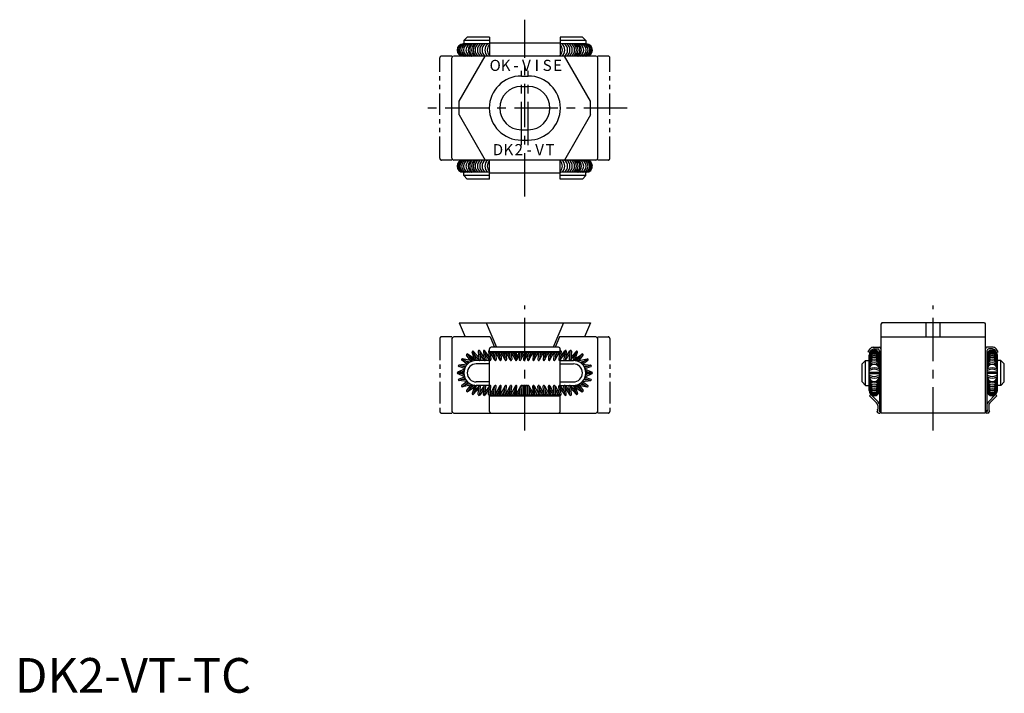
# Model space of a CAD drawing. Extents: x 1 to 285, y 0 to 194.
import ezdxf
from ezdxf.enums import TextEntityAlignment as Align

# ---------------------------------------------------------------- set-up
doc = ezdxf.new("R2010")
doc.units = 0
doc.header["$LTSCALE"] = 10
doc.header["$MEASUREMENT"] = 0
doc.linetypes.add('CENTER', pattern=[2, 1.25, -0.25, 0.25, -0.25])
doc.linetypes.add('PHANTOM2', pattern=[1.25, 0.625, -0.125, 0.125, -0.125, 0.125, -0.125])
doc.layers.get('0').update_dxf_attribs({"linetype": 'CONTINUOUS'})
doc.layers.add('1', color=1, linetype='CENTER')
doc.layers.add('5', color=3, linetype='PHANTOM2')
doc.styles.get("Standard").update_dxf_attribs({"font": 'TXT', "bigfont": 'BIGFONT'})
doc.styles.add('Standard1', font='arial.ttf')

msp = doc.modelspace()

# ---------------------------------------------------------------- linework, layer by layer
for p, q in [((129.4, 188.16), (130.4, 189.16)), ((136.8, 188.16), (129.4, 188.16)), ((129.4, 188.16), (129.4, 187.36)), ((129.4, 187.36), (129.6, 187.16)), ((136.8, 189.16), (130.4, 189.16)), ((136.6, 187.16), (136.8, 187.36)), ((136.8, 189.16), (136.8, 183.66)), ((157.2, 187.4), (136.8, 187.4)), ((157.2, 189.16), (157.2, 183.66)), ((163.6, 189.16), (157.2, 189.16)), ((164.6, 188.16), (157.2, 188.16)), ((157.2, 187.36), (157.4, 187.16)), ((163.6, 189.16), (164.6, 188.16)), ((164.6, 187.36), (164.4, 187.16)), ((164.6, 188.16), (164.6, 187.36)), ((136.6, 187.16), (129.25, 187.16)), ((164.75, 187.16), (157.4, 187.16)), ((126, 154.16), (126, 183.16)), ((167.5, 183.66), (126.5, 183.66)), ((128.08, 170.66), (135.58, 183.66)), ((165.92, 170.66), (158.42, 183.66)), ((168, 154.16), (168, 183.16)), ((146, 177.91), (148, 177.91)), ((146, 174.91), (148, 174.91)), ((128.08, 166.66), (128.08, 170.66)), ((165.92, 166.66), (165.92, 170.66)), ((128.08, 166.66), (135.58, 153.66)), ((165.92, 166.66), (158.42, 153.66)), ((146, 162.41), (148, 162.41)), ((146, 159.41), (148, 159.41)), ((167.5, 153.66), (126.5, 153.66)), ((136.8, 148.16), (136.8, 153.66)), ((157.2, 148.16), (157.2, 153.66)), ((136.6, 150.16), (129.25, 150.16)), ((129.4, 149.96), (129.6, 150.16)), ((129.4, 149.16), (129.4, 149.96)), ((129.4, 149.16), (130.4, 148.16)), ((136.8, 149.16), (129.4, 149.16)), ((136.8, 148.16), (130.4, 148.16)), ((136.6, 150.16), (136.8, 149.96)), ((157.2, 149.92), (136.8, 149.92)), ((157.2, 149.96), (157.4, 150.16)), ((164.6, 149.16), (157.2, 149.16)), ((163.6, 148.16), (157.2, 148.16)), ((164.75, 150.16), (157.4, 150.16)), ((163.6, 148.16), (164.6, 149.16)), ((164.6, 149.96), (164.4, 150.16)), ((164.6, 149.16), (164.6, 149.96)), ((128.08, 106.66), (165.92, 106.66)), ((128.08, 106.66), (129.76, 102.66)), ((135.86, 106.66), (138.8, 99.66)), ((158.14, 106.66), (155.2, 99.66)), ((165.92, 106.66), (164.24, 102.66)), ((249.92, 106.66), (249.72, 106.46)), ((249.72, 80.66), (249.72, 106.46)), ((279.52, 106.66), (249.92, 106.66)), ((262.72, 102.66), (262.72, 106.66)), ((266.72, 102.66), (266.72, 106.66)), ((279.52, 106.66), (279.72, 106.46)), ((279.72, 106.46), (279.72, 80.66)), ((137, 102.66), (126.5, 102.66)), ((137, 102.66), (138.26, 99.66)), ((157, 102.66), (155.74, 99.66)), ((167.5, 102.66), (157, 102.66)), ((249.72, 102.66), (279.72, 102.66)), ((126, 102.16), (126, 81.16)), ((156.7, 99.66), (137.3, 99.66)), ((168, 81.16), (168, 102.16)), ((247.4, 99.66), (249.22, 99.66)), ((282.05, 99.66), (280.22, 99.66)), ((131.54, 95.55), (130.21, 97.37)), ((132.4, 96.46), (130.51, 97.68)), ((131.96, 95.7), (130.56, 97.62)), ((132.57, 95.83), (131.24, 96.69)), ((132.59, 95.88), (131.83, 98.23)), ((133.73, 96.71), (132.2, 98.44)), ((133, 96.02), (132.24, 98.37)), ((133.82, 95.95), (132.55, 97.38)), ((133.57, 98.52), (133.78, 96.06)), ((135.21, 96.86), (133.98, 98.64)), ((134, 98.56), (134.22, 96.09)), ((135.31, 95.97), (134.07, 97.75)), ((135.07, 98.52), (135.28, 96.06)), ((136.71, 96.86), (135.48, 98.64)), ((135.5, 98.56), (135.72, 96.09)), ((136.81, 95.97), (135.57, 97.75)), ((136.57, 98.52), (136.78, 96.06)), ((136.8, 98.36), (136.8, 99.16)), ((157, 98.36), (137, 98.36)), ((157, 98.16), (137, 98.16)), ((137.04, 98.16), (137.22, 96.09)), ((138.3, 96), (137.14, 98.16)), ((138.19, 97.12), (137.63, 98.16)), ((138.1, 98.16), (138.28, 96.06)), ((138.54, 98.16), (138.72, 96.09)), ((139.8, 96), (138.64, 98.16)), ((139.69, 97.12), (139.13, 98.16)), ((139.6, 98.16), (139.78, 96.06)), ((140.04, 98.16), (140.22, 96.09)), ((141.3, 96), (140.14, 98.16)), ((141.19, 97.12), (140.63, 98.16)), ((141.1, 98.16), (141.28, 96.06)), ((141.54, 98.16), (141.72, 96.09)), ((142.8, 96), (141.64, 98.16)), ((142.69, 97.12), (142.13, 98.16)), ((142.6, 98.16), (142.78, 96.06)), ((143.04, 98.16), (143.22, 96.09)), ((144.3, 96), (143.14, 98.16)), ((144.19, 97.12), (143.63, 98.16)), ((144.1, 98.16), (144.28, 96.06)), ((144.54, 98.16), (144.72, 96.09)), ((144.65, 96.82), (145.37, 98.16)), ((144.7, 96), (145.4, 97.31)), ((145.41, 98.16), (145.4, 96.08)), ((145.82, 96), (146.76, 97.75)), ((145.84, 98.16), (145.83, 96.07)), ((145.84, 96.95), (146.48, 98.16)), ((146.59, 98.36), (146.59, 98.36)), ((146.79, 98.16), (146.61, 96.09)), ((147.03, 96), (147.92, 97.67)), ((147.23, 98.16), (147.04, 96.06)), ((147.14, 97.12), (147.69, 98.16)), ((147.96, 98.16), (147.78, 96.09)), ((147.8, 98.36), (147.8, 98.36)), ((148.2, 96), (149.36, 98.16)), ((148.4, 98.16), (148.22, 96.06)), ((148.31, 97.12), (148.87, 98.16)), ((149.46, 98.16), (149.28, 96.09)), ((149.7, 96), (150.86, 98.16)), ((149.9, 98.16), (149.72, 96.06)), ((149.81, 97.12), (150.37, 98.16)), ((150.96, 98.16), (150.78, 96.09)), ((151.2, 96), (152.36, 98.16)), ((151.4, 98.16), (151.22, 96.06)), ((151.31, 97.12), (151.87, 98.16)), ((152.46, 98.16), (152.28, 96.09)), ((152.7, 96), (153.86, 98.16)), ((152.9, 98.16), (152.72, 96.06)), ((152.81, 97.12), (153.37, 98.16)), ((153.96, 98.16), (153.78, 96.09)), ((154.2, 96), (155.36, 98.16)), ((154.4, 98.16), (154.22, 96.06)), ((154.31, 97.12), (154.87, 98.16)), ((155.46, 98.16), (155.28, 96.09)), ((155.7, 96), (156.86, 98.16)), ((155.9, 98.16), (155.72, 96.06)), ((155.81, 97.11), (156.37, 98.16)), ((156.96, 98.16), (156.78, 96.09)), ((157.19, 95.97), (158.43, 97.75)), ((157.2, 98.36), (157.2, 99.16)), ((157.43, 98.52), (157.22, 96.06)), ((157.29, 96.86), (158.52, 98.64)), ((158.5, 98.56), (158.28, 96.09)), ((158.69, 95.97), (159.93, 97.75)), ((158.93, 98.52), (158.72, 96.06)), ((158.79, 96.86), (160.02, 98.64)), ((160, 98.56), (159.78, 96.09)), ((160.18, 95.95), (161.45, 97.38)), ((160.43, 98.52), (160.22, 96.06)), ((160.27, 96.71), (161.81, 98.44)), ((161, 96.02), (161.76, 98.37)), ((161.41, 95.88), (162.17, 98.23)), ((161.43, 95.83), (162.76, 96.69)), ((161.6, 96.46), (163.49, 97.68)), ((162.04, 95.7), (163.44, 97.62)), ((162.46, 95.55), (163.79, 97.37)), ((245.99, 98.36), (246.57, 99.22)), ((246.46, 98.16), (245.99, 98.36)), ((246.22, 87.16), (246.22, 97.36)), ((246.46, 98.16), (246.83, 98.72)), ((247.66, 99.16), (248.72, 99.16)), ((249.22, 98.66), (249.22, 81.61)), ((280.22, 98.66), (280.22, 81.61)), ((281.79, 99.16), (280.72, 99.16)), ((282.99, 98.16), (282.61, 98.72)), ((283.46, 98.36), (282.88, 99.22)), ((282.99, 98.16), (283.46, 98.36)), ((283.22, 87.16), (283.22, 97.36)), ((129.63, 93.52), (127.97, 94.06)), ((130.38, 94.76), (128.01, 94.47)), ((129.8, 93.91), (128.1, 94.46)), ((130.4, 94.75), (128.83, 95.89)), ((131.34, 95.82), (129, 96.28)), ((130.02, 94.28), (129.03, 94.16)), ((130.72, 95.05), (129.08, 96.24)), ((131.24, 95.4), (129.87, 95.66)), ((136.8, 95.86), (133, 95.86)), ((136.8, 94.86), (133, 94.86)), ((136.8, 88.53), (136.8, 95.99)), ((157.2, 88.53), (157.2, 95.99)), ((157.2, 95.86), (161, 95.86)), ((157.2, 94.86), (161, 94.86)), ((162.66, 95.82), (165, 96.28)), ((162.76, 95.4), (164.13, 95.66)), ((163.28, 95.05), (164.92, 96.24)), ((163.6, 94.75), (165.17, 95.89)), ((163.62, 94.76), (165.99, 94.47)), ((163.98, 94.28), (164.97, 94.16)), ((164.2, 93.91), (165.9, 94.46)), ((164.37, 93.52), (166.03, 94.06)), ((244.22, 94.86), (245.22, 95.86)), ((244.22, 89.66), (244.22, 94.86)), ((245.22, 88.66), (245.22, 95.86)), ((245.22, 95.86), (246.02, 95.86)), ((246.02, 95.86), (246.22, 95.66)), ((283.42, 95.86), (283.22, 95.66)), ((284.22, 95.86), (283.42, 95.86)), ((285.22, 94.86), (284.22, 95.86)), ((284.22, 88.66), (284.22, 95.86)), ((285.22, 89.66), (285.22, 94.86)), ((129.57, 93.36), (127.63, 92.46)), ((129.57, 91.16), (127.63, 92.06)), ((129.41, 92.47), (127.72, 92.47)), ((129.41, 92.04), (127.72, 92.04)), ((129.63, 91), (127.97, 90.46)), ((129.44, 92.82), (128.7, 92.47)), ((129.44, 91.7), (128.7, 92.04)), ((164.37, 91), (166.03, 90.46)), ((164.43, 93.36), (166.37, 92.46)), ((164.43, 91.16), (166.37, 92.06)), ((164.56, 92.82), (165.3, 92.47)), ((164.56, 91.7), (165.3, 92.04)), ((164.59, 92.47), (166.29, 92.47)), ((164.59, 92.04), (166.29, 92.04)), ((246.44, 92.47), (249.01, 92.47)), ((246.44, 92.04), (249.01, 92.04)), ((283.01, 92.47), (280.44, 92.47)), ((283.01, 92.04), (280.44, 92.04)), ((130.38, 89.76), (128.01, 90.04)), ((129.8, 90.61), (128.1, 90.05)), ((130.4, 89.77), (128.83, 88.63)), ((131.34, 88.7), (129, 88.24)), ((130.02, 90.24), (129.03, 90.36)), ((130.72, 89.47), (129.08, 88.28)), ((131.24, 89.12), (129.87, 88.85)), ((131.54, 88.97), (130.21, 87.14)), ((132.4, 88.06), (130.51, 86.84)), ((131.96, 88.81), (130.56, 86.89)), ((132.57, 88.68), (131.24, 87.82)), ((132.59, 88.63), (131.83, 86.28)), ((133, 88.5), (132.24, 86.15)), ((133.82, 88.56), (132.55, 87.13)), ((136.8, 89.66), (133, 89.66)), ((136.8, 88.66), (133, 88.66)), ((133.57, 86), (133.78, 88.46)), ((134, 85.96), (134.22, 88.42)), ((135.31, 88.54), (134.07, 86.76)), ((135.07, 86), (135.28, 88.46)), ((135.5, 85.96), (135.72, 88.42)), ((136.81, 88.54), (135.57, 86.76)), ((136.57, 86), (136.78, 88.46)), ((137, 85.96), (137.22, 88.42)), ((138.3, 88.52), (137.01, 86.11)), ((138.07, 85.96), (138.28, 88.46)), ((138.5, 85.96), (138.72, 88.42)), ((139.8, 88.52), (138.51, 86.11)), ((139.57, 85.96), (139.78, 88.46)), ((140, 85.96), (140.22, 88.42)), ((141.3, 88.52), (140.01, 86.11)), ((141.07, 85.96), (141.28, 88.46)), ((141.5, 85.96), (141.72, 88.42)), ((142.8, 88.52), (141.51, 86.11)), ((142.57, 85.96), (142.78, 88.46)), ((143, 85.96), (143.22, 88.42)), ((144.3, 88.52), (143.01, 86.11)), ((144.07, 85.96), (144.28, 88.46)), ((144.5, 85.96), (144.72, 88.42)), ((145.8, 88.52), (144.51, 86.11)), ((145.57, 85.96), (145.78, 88.46)), ((146, 85.96), (146.22, 88.42)), ((146.23, 85.96), (146.23, 88.44)), ((146.67, 85.96), (146.67, 88.44)), ((146.78, 85.96), (146.78, 88.44)), ((147.22, 85.96), (147.22, 88.44)), ((147.33, 85.96), (147.33, 88.44)), ((147.77, 85.96), (147.77, 88.44)), ((148, 85.96), (147.78, 88.42)), ((148.2, 88.52), (149.49, 86.11)), ((148.43, 85.96), (148.22, 88.46)), ((149.5, 85.96), (149.28, 88.42)), ((149.7, 88.52), (150.99, 86.11)), ((149.93, 85.96), (149.72, 88.46)), ((151, 85.96), (150.78, 88.42)), ((151.2, 88.52), (152.49, 86.11)), ((151.43, 85.96), (151.22, 88.46)), ((152.5, 85.96), (152.28, 88.42)), ((152.7, 88.52), (153.99, 86.11)), ((152.93, 85.96), (152.72, 88.46)), ((154, 85.96), (153.78, 88.42)), ((154.2, 88.52), (155.49, 86.11)), ((154.43, 85.96), (154.22, 88.46)), ((155.5, 85.96), (155.28, 88.42)), ((155.7, 88.52), (156.99, 86.11)), ((155.93, 85.96), (155.72, 88.46)), ((157, 85.96), (156.78, 88.42)), ((157.19, 88.54), (158.43, 86.76)), ((157.2, 89.66), (161, 89.66)), ((157.2, 88.66), (161, 88.66)), ((157.43, 86), (157.22, 88.46)), ((158.5, 85.96), (158.28, 88.42)), ((158.69, 88.54), (159.93, 86.76)), ((158.93, 86), (158.72, 88.46)), ((160, 85.96), (159.78, 88.42)), ((160.18, 88.56), (161.45, 87.13)), ((160.43, 86), (160.22, 88.46)), ((161, 88.5), (161.76, 86.15)), ((161.41, 88.63), (162.17, 86.28)), ((161.43, 88.68), (162.76, 87.82)), ((161.6, 88.06), (163.49, 86.84)), ((162.04, 88.81), (163.44, 86.89)), ((162.46, 88.97), (163.79, 87.14)), ((162.66, 88.7), (165, 88.24)), ((162.76, 89.12), (164.13, 88.85)), ((163.28, 89.47), (164.92, 88.28)), ((163.6, 89.77), (165.17, 88.63)), ((163.62, 89.76), (165.99, 90.04)), ((163.98, 90.24), (164.97, 90.36)), ((164.2, 90.61), (165.9, 90.05)), ((244.22, 89.66), (245.22, 88.66)), ((245.22, 88.66), (246.02, 88.66)), ((246.02, 88.66), (246.22, 88.86)), ((283.42, 88.66), (283.22, 88.86)), ((284.22, 88.66), (283.42, 88.66)), ((285.22, 89.66), (284.22, 88.66)), ((133.73, 87.81), (132.2, 86.08)), ((135.21, 87.65), (133.98, 85.88)), ((136.71, 87.65), (135.48, 85.88)), ((136.8, 81.16), (136.8, 85.76)), ((137, 85.96), (157, 85.96)), ((137, 85.66), (157, 85.66)), ((138.19, 87.4), (137.42, 85.96)), ((139.69, 87.4), (138.92, 85.96)), ((141.19, 87.4), (140.42, 85.96)), ((142.69, 87.4), (141.92, 85.96)), ((144.19, 87.4), (143.42, 85.96)), ((145.69, 87.4), (144.92, 85.96)), ((146.02, 85.96), (146.23, 86.77)), ((146.7, 85.96), (146.78, 86.29)), ((147.3, 85.96), (147.22, 86.29)), ((147.98, 85.96), (147.77, 86.77)), ((148.31, 87.4), (149.08, 85.96)), ((149.81, 87.4), (150.58, 85.96)), ((151.31, 87.4), (152.08, 85.96)), ((152.81, 87.4), (153.58, 85.96)), ((154.31, 87.4), (155.08, 85.96)), ((155.81, 87.41), (156.58, 85.96)), ((157.2, 81.16), (157.2, 85.76)), ((157.29, 87.65), (158.52, 85.88)), ((158.79, 87.65), (160.02, 85.88)), ((160.27, 87.81), (161.81, 86.08)), ((246.4, 85.66), (246.75, 86.02)), ((248.41, 83.58), (246.4, 85.66)), ((248.91, 83.8), (246.75, 86.02)), ((280.54, 83.8), (282.7, 86.02)), ((281.04, 83.58), (283.05, 85.66)), ((283.05, 85.66), (282.7, 86.02)), ((248.72, 82.86), (248.72, 81.8)), ((280.72, 82.86), (280.72, 81.8)), ((126.5, 80.66), (167.5, 80.66)), ((248.69, 81.62), (248.53, 81.2)), ((249.01, 80.66), (249.22, 80.66)), ((249.22, 81.61), (249.11, 81.32)), ((249.22, 81.61), (249.34, 81.32)), ((279.72, 80.66), (249.72, 80.66)), ((280.22, 81.61), (280.11, 81.32)), ((280.22, 81.61), (280.34, 81.32)), ((280.43, 80.66), (280.22, 80.66)), ((280.76, 81.62), (280.92, 81.2))]:
    msp.add_line(p, q)
for centre, radius, start, end in [((129.25, 185.41), 1.75, 90, 270), ((129.59, 185.41), 1.75, 90, 270), ((130.01, 185.41), 1.75, 90, 270), ((130.5, 185.41), 1.75, 90, 270), ((131.06, 185.41), 1.75, 90, 270), ((131.75, 185.41), 1.75, 90, 270), ((132.59, 185.41), 1.94, 115.6854, 244.3146), ((133.54, 185.41), 2.4, 133.0702, 226.9298), ((134.04, 185.41), 2.4, 133.0702, 226.9298), ((134.35, 185.41), 2.23, 128.4203, 231.5797), ((134.9, 185.41), 2.23, 128.4203, 231.5797), ((135.54, 185.41), 2.23, 128.4203, 231.5797), ((136.23, 185.41), 2.23, 128.4203, 231.5797), ((136.91, 185.41), 2.23, 128.4203, 231.5797), ((137.7, 185.41), 2.23, 128.4203, 231.5797), ((138.41, 185.41), 2.23, 136.1891, 223.8109), ((155.59, 185.41), 2.23, 316.1891, 43.8109), ((156.3, 185.41), 2.23, 308.4203, 51.5797), ((157.09, 185.41), 2.23, 308.4203, 51.5797), ((157.77, 185.41), 2.23, 308.4203, 51.5797), ((158.46, 185.41), 2.23, 308.4203, 51.5797), ((159.1, 185.41), 2.23, 308.4203, 51.5797), ((159.65, 185.41), 2.23, 308.4203, 51.5797), ((159.96, 185.41), 2.4, 313.0702, 46.9298), ((160.46, 185.41), 2.4, 313.0702, 46.9298), ((161.41, 185.41), 1.94, 295.6854, 64.3146), ((162.25, 185.41), 1.75, 270, 90), ((162.94, 185.41), 1.75, 270, 90), ((163.5, 185.41), 1.75, 270, 90), ((163.99, 185.41), 1.75, 270, 90), ((164.41, 185.41), 1.75, 270, 90), ((164.75, 185.41), 1.75, 270, 90), ((126.5, 183.16), 0.5, 90, 180), ((167.5, 183.16), 0.5, 0, 90), ((146, 168.66), 9.25, 90, 270), ((148, 168.66), 9.25, 270, 90), ((146, 168.66), 6.25, 90, 270), ((148, 168.66), 6.25, 270, 90), ((126.5, 154.16), 0.5, 180, 270), ((129.25, 151.91), 1.75, 90, 270), ((129.59, 151.91), 1.75, 90, 270), ((130.01, 151.91), 1.75, 90, 270), ((130.5, 151.91), 1.75, 90, 270), ((131.06, 151.91), 1.75, 90, 270), ((131.75, 151.91), 1.75, 90, 270), ((132.59, 151.91), 1.94, 115.6854, 244.3146), ((133.54, 151.91), 2.4, 133.0702, 226.9298), ((134.04, 151.91), 2.4, 133.0702, 226.9298), ((134.35, 151.91), 2.23, 128.4203, 231.5797), ((134.9, 151.91), 2.23, 128.4203, 231.5797), ((135.54, 151.91), 2.23, 128.4203, 231.5797), ((136.23, 151.91), 2.23, 128.4203, 231.5797), ((136.91, 151.91), 2.23, 128.4203, 231.5797), ((137.7, 151.91), 2.23, 128.4203, 231.5797), ((138.41, 151.91), 2.23, 136.1891, 223.8109), ((155.59, 151.91), 2.23, 316.1891, 43.8109), ((156.3, 151.91), 2.23, 308.4203, 51.5797), ((157.09, 151.91), 2.23, 308.4203, 51.5797), ((157.77, 151.91), 2.23, 308.4203, 51.5797), ((158.46, 151.91), 2.23, 308.4203, 51.5797), ((159.1, 151.91), 2.23, 308.4203, 51.5797), ((159.65, 151.91), 2.23, 308.4203, 51.5797), ((159.96, 151.91), 2.4, 313.0702, 46.9298), ((160.46, 151.91), 2.4, 313.0702, 46.9298), ((162.25, 151.91), 1.75, 270, 90), ((161.41, 151.91), 1.95, 295.7626, 63.8834), ((162.94, 151.91), 1.75, 270, 90), ((163.5, 151.91), 1.75, 270, 90), ((163.99, 151.91), 1.75, 270, 90), ((164.41, 151.91), 1.75, 270, 90), ((164.75, 151.91), 1.75, 270, 90), ((167.5, 154.16), 0.5, 270, 0), ((126.5, 102.16), 0.5, 90, 180), ((167.5, 102.16), 0.5, 0, 90), ((137.3, 99.16), 0.5, 90, 180), ((156.7, 99.16), 0.5, 0, 90), ((247.4, 98.66), 1, 90, 145.9287), ((249.22, 99.16), 0.5, 0, 90), ((280.22, 99.16), 0.5, 90, 180), ((282.05, 98.66), 1, 34.0713, 90), ((130.39, 97.5), 0.215, 36.0001, 216), ((132.03, 98.3), 0.215, 18, 197.9999), ((133.78, 98.54), 0.217, 5.0002, 184.9999), ((135.28, 98.54), 0.217, 5.0002, 184.9999), ((136.78, 98.54), 0.217, 85.8552, 185), ((137, 98.56), 0.2, 180, 270), ((137, 98.36), 0.2, 180, 270), ((157, 98.56), 0.2, 270, 0), ((157, 98.36), 0.2, 270, 0), ((157.22, 98.54), 0.217, 355, 94.1448), ((158.72, 98.54), 0.217, 355.0001, 174.9998), ((160.22, 98.54), 0.217, 355.0001, 174.9998), ((161.97, 98.3), 0.215, 342.0001, 162), ((163.61, 97.5), 0.215, 324, 143.9999), ((247.72, 97.36), 1.5, 0, 180), ((247.72, 97.22), 1.5, 0, 180), ((247.72, 97.03), 1.5, 0, 180), ((247.72, 96.94), 1.5, 0, 180), ((247.72, 96.71), 1.5, 0, 180), ((247.72, 96.52), 1.5, 0, 180), ((247.72, 96.39), 1.5, 0, 180), ((247.72, 95.97), 1.5, 0, 180), ((247.72, 95.65), 1.5, 0, 180), ((247.72, 95.18), 1.5, 0, 180), ((247.66, 98.16), 1, 90, 145.9285), ((248.72, 98.66), 0.5, 0, 90), ((280.72, 98.66), 0.5, 90, 180), ((281.72, 97.36), 1.5, 0, 180), ((281.72, 97.22), 1.5, 0, 180), ((281.72, 97.03), 1.5, 0, 180), ((281.72, 96.94), 1.5, 0, 180), ((281.72, 96.71), 1.5, 0, 180), ((281.72, 96.52), 1.5, 0, 180), ((281.72, 96.39), 1.5, 0, 180), ((281.72, 95.97), 1.5, 0, 180), ((281.72, 95.65), 1.5, 0, 180), ((281.72, 95.18), 1.5, 0, 180), ((281.79, 98.16), 1, 34.0715, 90), ((128.03, 94.26), 0.215, 71.9999, 251.9999), ((128.95, 96.07), 0.215, 54.0001, 233.9999), ((133, 92.26), 3.6, 90, 270), ((133, 92.26), 2.6, 90, 270), ((132.79, 95.95), 0.215, 198, 211.6527), ((132.79, 95.95), 0.215, 198, 211.6528), ((132.79, 95.95), 0.215, 334.7285, 18.0002), ((134, 96.07), 0.217, 184.9998, 5.0001), ((135.5, 96.07), 0.217, 184.9998, 5.0001), ((137, 96.07), 0.217, 184.9998, 5.0001), ((138.5, 96.07), 0.217, 184.9998, 5.0001), ((140, 96.07), 0.217, 184.9998, 5.0001), ((141.5, 96.07), 0.217, 184.9998, 5.0001), ((143, 96.07), 0.217, 184.9998, 5.0001), ((144.5, 96.07), 0.217, 184.9998, 5.0001), ((145.62, 96.07), 0.217, 179.903, 359.9028), ((146.83, 96.07), 0.217, 175, 355.0001), ((148, 96.07), 0.217, 174.9999, 355.0002), ((149.5, 96.07), 0.217, 174.9999, 355.0002), ((151, 96.07), 0.217, 174.9999, 355.0002), ((152.5, 96.07), 0.217, 174.9999, 355.0002), ((154, 96.07), 0.217, 174.9999, 355.0002), ((155.5, 96.07), 0.217, 174.9999, 355.0002), ((157, 96.07), 0.217, 174.9999, 355.0002), ((158.5, 96.07), 0.217, 174.9999, 355.0002), ((160, 96.07), 0.217, 174.9999, 355.0002), ((161.21, 95.95), 0.215, 161.9998, 205.2715), ((161, 92.26), 3.6, 270, 90), ((161, 92.26), 2.6, 270, 90), ((161.21, 95.95), 0.215, 328.3472, 342), ((165.05, 96.07), 0.215, 306.0001, 125.9999), ((165.97, 94.26), 0.215, 288.0001, 108.0001), ((247.72, 94.72), 1.5, 0, 180), ((247.72, 94.25), 1.5, 0, 180), ((247.72, 93.64), 1.5, 0, 180), ((247.72, 93.23), 1.5, 0, 180), ((247.72, 90.81), 2.93, 61.5814, 118.4186), ((281.72, 94.72), 1.5, 0, 180), ((281.72, 94.25), 1.5, 0, 180), ((281.72, 93.64), 1.5, 0, 180), ((281.72, 93.23), 1.5, 0, 180), ((281.72, 90.81), 2.93, 61.5814, 118.4186), ((127.72, 92.26), 0.215, 90, 270), ((166.29, 92.26), 0.215, 270, 90), ((246.44, 93.2), 0.215, 119.9775, 298.2877), ((246.44, 92.26), 0.215, 90, 270), ((246.44, 91.32), 0.215, 61.7123, 240.0225), ((247.72, 91.29), 1.5, 180, 0), ((247.72, 90.88), 1.5, 180, 0), ((247.72, 93.71), 2.93, 241.5814, 298.4186), ((247.72, 90.81), 2.5, 61.7123, 118.2877), ((247.72, 93.71), 2.5, 241.7123, 298.2877), ((249.01, 93.2), 0.215, 241.7123, 60.0225), ((249.01, 91.32), 0.215, 299.9775, 118.2877), ((249.01, 92.26), 0.215, 270, 90), ((280.44, 93.2), 0.215, 119.9775, 298.2877), ((280.44, 92.26), 0.215, 90, 270), ((280.44, 91.32), 0.215, 61.7123, 240.0225), ((281.72, 91.29), 1.5, 180, 0), ((281.72, 90.88), 1.5, 180, 0), ((281.72, 93.71), 2.93, 241.5814, 298.4186), ((281.72, 90.81), 2.5, 61.7123, 118.2877), ((281.72, 93.71), 2.5, 241.7123, 298.2877), ((283.01, 93.2), 0.215, 241.7123, 60.0225), ((283.01, 91.32), 0.215, 299.9775, 118.2877), ((283.01, 92.26), 0.215, 270, 90), ((128.03, 90.26), 0.215, 108.0001, 288.0001), ((128.95, 88.45), 0.215, 126.0001, 305.9999), ((132.79, 88.57), 0.215, 148.3472, 162), ((132.79, 88.57), 0.215, 341.9998, 25.2715), ((134, 88.44), 0.217, 354.9999, 175.0002), ((135.5, 88.44), 0.217, 354.9999, 175.0002), ((137, 88.44), 0.217, 354.9999, 175.0002), ((138.5, 88.44), 0.217, 354.9999, 175.0002), ((140, 88.44), 0.217, 354.9999, 175.0002), ((141.5, 88.44), 0.217, 354.9999, 175.0002), ((143, 88.44), 0.217, 354.9999, 175.0002), ((144.5, 88.44), 0.217, 354.9999, 175.0002), ((146, 88.44), 0.217, 354.9999, 175.0002), ((146.45, 88.44), 0.217, 0, 180), ((147, 88.44), 0.217, 0, 180), ((147.55, 88.44), 0.217, 0, 180), ((148, 88.44), 0.217, 4.9998, 185.0001), ((149.5, 88.44), 0.217, 4.9998, 185.0001), ((151, 88.44), 0.217, 4.9998, 185.0001), ((152.5, 88.44), 0.217, 4.9998, 185.0001), ((154, 88.44), 0.217, 4.9998, 185.0001), ((155.5, 88.44), 0.217, 4.9998, 185.0001), ((157, 88.44), 0.217, 4.9998, 185.0001), ((158.5, 88.44), 0.217, 4.9998, 185.0001), ((160, 88.44), 0.217, 4.9998, 185.0001), ((161.21, 88.57), 0.215, 154.7285, 198.0002), ((161.21, 88.57), 0.215, 18, 31.6528), ((165.05, 88.45), 0.215, 234.0001, 53.9999), ((165.97, 90.26), 0.215, 251.9999, 71.9999), ((247.72, 90.27), 1.5, 180, 0), ((247.72, 89.8), 1.5, 180, 0), ((247.72, 89.34), 1.5, 180, 0), ((247.72, 88.87), 1.5, 180, 0), ((247.72, 88.55), 1.5, 180, 0), ((247.72, 88.13), 1.5, 180, 0), ((247.72, 87.99), 1.5, 180, 0), ((281.72, 90.27), 1.5, 180, 0), ((281.72, 89.8), 1.5, 180, 0), ((281.72, 89.34), 1.5, 180, 0), ((281.72, 88.87), 1.5, 180, 0), ((281.72, 88.55), 1.5, 180, 0), ((281.72, 88.13), 1.5, 180, 0), ((281.72, 87.99), 1.5, 180, 0), ((130.39, 87.02), 0.215, 144, 323.9999), ((132.03, 86.22), 0.215, 162.0001, 342), ((133.78, 85.98), 0.217, 175.0001, 354.9998), ((135.28, 85.98), 0.217, 175.0001, 354.9998), ((136.78, 85.98), 0.217, 175, 274.1448), ((137, 85.76), 0.2, 90, 180), ((137, 85.46), 0.2, 90, 180), ((157, 85.76), 0.2, 360, 90), ((157, 85.46), 0.2, 0, 90), ((157.22, 85.98), 0.217, 265.8552, 5), ((158.72, 85.98), 0.217, 185.0002, 4.9999), ((160.22, 85.98), 0.217, 185.0002, 4.9999), ((161.97, 86.22), 0.215, 198, 17.9999), ((163.61, 87.02), 0.215, 216.0001, 36), ((247.72, 87.81), 1.5, 180, 0), ((247.72, 87.58), 1.5, 180, 0), ((247.72, 87.48), 1.5, 180, 0), ((247.72, 87.3), 1.5, 180, 0), ((247.72, 87.16), 1.5, 180, 0), ((281.72, 87.81), 1.5, 180, 0), ((281.72, 87.58), 1.5, 180, 0), ((281.72, 87.48), 1.5, 180, 0), ((281.72, 87.3), 1.5, 180, 0), ((281.72, 87.16), 1.5, 180, 0), ((247.72, 82.86), 1, 359.9999, 46.535), ((248.22, 83.07), 1, 359.9999, 46.535), ((281.22, 83.07), 1, 133.465, 180.0001), ((281.72, 82.86), 1, 133.465, 180.0001), ((126.5, 81.16), 0.5, 180, 270), ((137.3, 81.16), 0.5, 180, 270), ((156.7, 81.16), 0.5, 270, 0), ((167.5, 81.16), 0.5, 270, 0), ((248.72, 81.13), 0.2, 159.0639, 186.196), ((249.01, 81.16), 0.5, 186.1945, 270), ((248.22, 81.8), 0.5, 339.0652, 0), ((249.22, 81.28), 0.12, 159.0651, 20.9349), ((249.22, 81.16), 0.5, 270, 0), ((280.22, 81.16), 0.5, 180, 270), ((280.22, 81.28), 0.12, 159.0651, 20.9349), ((280.43, 81.16), 0.5, 270, 353.8055), ((281.22, 81.8), 0.5, 180, 200.9348), ((280.73, 81.13), 0.2, 353.804, 20.9361)]:
    msp.add_arc(centre, radius, start, end)
at = {"layer": '1'}
for p, q in [((147, 143.16), (147, 194.16)), ((146, 157.91), (146, 179.41)), ((148, 157.91), (148, 179.41)), ((176.5, 168.66), (117.5, 168.66)), ((147, 75.66), (147, 111.66)), ((264.72, 75.66), (264.72, 111.66))]:
    msp.add_line(p, q, dxfattribs=at)
at = {"layer": '5'}
for p, q in [((122.5, 154.16), (122.5, 183.16)), ((126, 183.66), (123, 183.66)), ((171, 183.66), (168, 183.66)), ((171.5, 154.16), (171.5, 183.16)), ((126, 153.66), (123, 153.66)), ((171, 153.66), (168, 153.66)), ((126, 102.66), (123, 102.66)), ((168, 102.66), (171, 102.66)), ((122.5, 102.16), (122.5, 81.16)), ((171.5, 102.16), (171.5, 81.16)), ((123, 80.66), (126, 80.66)), ((171, 80.66), (168, 80.66))]:
    msp.add_line(p, q, dxfattribs=at)
for centre, start, end in [((123, 183.16), 90, 180), ((171, 183.16), 0, 90), ((123, 154.16), 180, 270), ((171, 154.16), 270, 360), ((123, 102.16), 90, 180), ((171, 102.16), 0, 90), ((123, 81.16), 180, 270), ((171, 81.16), 270, 0)]:
    msp.add_arc(centre, 0.5, start, end, dxfattribs=at)

# ---------------------------------------------------------------- texts
for s, p in [('O', (138.45, 180.56)), ('K', (141.45, 180.56)), ('V', (147.45, 180.56)), ('I', (150.45, 180.56)), ('S', (153.45, 180.56)), ('E', (156.45, 180.56)), ('-', (144.45, 180.56)), ('D', (139.25, 156.24)), ('K', (142.25, 156.24)), ('2', (145.25, 156.24)), ('-', (148.25, 156.24)), ('V', (151.25, 156.24)), ('T', (154.25, 156.24))]:
    msp.add_text(s, height=3.2).set_placement(p, align=Align.MIDDLE)
at = {"color": 3, "style": 'Standard1'}
msp.add_text('DK2-VT-TC', height=10, dxfattribs=at).set_placement((0, 0))

doc.saveas('drawing.dxf')
